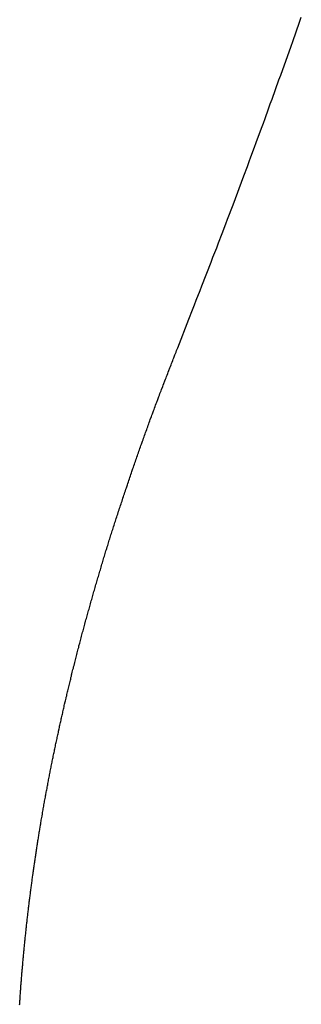
# Model space of a CAD drawing. Units: inches. Extents: x 11 to 407, y 4 to 292.
# Drawn here: x 209 to 209, y 138 to 138 of the extents above; entities that cross this region are included whole.
import ezdxf

# ---------------------------------------------------------------- set-up
doc = ezdxf.new("R2010")
doc.units = ezdxf.units.IN
doc.header["$MEASUREMENT"] = 0
doc.layers.add('M1', color=7, linetype='Continuous')

msp = doc.modelspace()

# ---------------------------------------------------------------- linework, layer by layer
at = {"layer": 'M1', "color": 7, "linetype": 'Continuous'}
for p, q in [((208.63145, 137.99629), (208.632, 137.99787)), ((208.632, 137.99787), (208.63229, 137.99867)), ((208.63088, 137.99469), (208.63145, 137.99629)), ((208.6306, 137.9939), (208.63088, 137.99469)), ((208.6289, 137.98914), (208.6306, 137.9939)), ((208.62861, 137.98834), (208.6289, 137.98914)), ((208.62804, 137.98675), (208.62861, 137.98834)), ((208.62746, 137.98516), (208.62804, 137.98675)), ((208.62689, 137.98357), (208.62718, 137.98438)), ((208.62718, 137.98438), (208.62746, 137.98516)), ((208.62632, 137.982), (208.62689, 137.98357)), ((208.62574, 137.98041), (208.62603, 137.9812)), ((208.62603, 137.9812), (208.62632, 137.982)), ((208.62487, 137.97803), (208.62574, 137.98041)), ((208.62458, 137.97725), (208.62487, 137.97803)), ((208.62399, 137.97566), (208.62458, 137.97725)), ((208.6234, 137.97408), (208.6237, 137.97488)), ((208.6237, 137.97488), (208.62399, 137.97566)), ((208.62282, 137.97251), (208.6234, 137.97408)), ((208.62104, 137.96777), (208.62282, 137.97251)), ((208.62014, 137.96541), (208.62104, 137.96777)), ((208.61984, 137.96461), (208.62014, 137.96541)), ((208.61924, 137.96304), (208.61984, 137.96461)), ((208.61863, 137.96146), (208.61924, 137.96304)), ((208.61772, 137.9591), (208.61803, 137.95988)), ((208.61803, 137.95988), (208.61834, 137.96068)), ((208.61834, 137.96068), (208.61863, 137.96146)), ((208.6159, 137.95439), (208.61743, 137.95832)), ((208.61743, 137.95832), (208.61772, 137.9591)), ((208.61498, 137.95202), (208.6156, 137.95361)), ((208.6156, 137.95361), (208.6159, 137.95439)), ((208.61468, 137.95125), (208.61498, 137.95202)), ((208.61376, 137.94889), (208.61437, 137.95045)), ((208.61437, 137.95045), (208.61468, 137.95125)), ((208.61192, 137.94418), (208.61376, 137.94889)), ((208.61164, 137.94347), (208.61173, 137.94371)), ((208.61173, 137.94371), (208.61183, 137.94394)), ((208.61183, 137.94394), (208.61192, 137.94418)), ((208.61099, 137.94181), (208.61109, 137.94206)), ((208.61109, 137.94206), (208.61117, 137.94229)), ((208.61117, 137.94229), (208.61127, 137.94253)), ((208.61127, 137.94253), (208.61146, 137.943)), ((208.61146, 137.943), (208.61155, 137.94323)), ((208.61155, 137.94323), (208.61164, 137.94347)), ((208.61035, 137.94017), (208.61045, 137.94041)), ((208.61045, 137.94041), (208.61063, 137.94088)), ((208.61063, 137.94088), (208.61072, 137.94111)), ((208.61072, 137.94111), (208.61082, 137.94135)), ((208.61082, 137.94135), (208.6109, 137.94158)), ((208.6109, 137.94158), (208.61099, 137.94181)), ((208.60981, 137.93875), (208.60989, 137.93898)), ((208.60989, 137.93898), (208.60999, 137.93923)), ((208.60999, 137.93923), (208.61007, 137.93946)), ((208.61007, 137.93946), (208.61017, 137.93969)), ((208.61017, 137.93969), (208.61026, 137.93994)), ((208.61026, 137.93994), (208.61035, 137.94017)), ((208.60917, 137.9371), (208.60926, 137.93733)), ((208.60926, 137.93733), (208.60945, 137.93781)), ((208.60945, 137.93781), (208.60953, 137.93804)), ((208.60953, 137.93804), (208.60963, 137.93828)), ((208.60963, 137.93828), (208.60981, 137.93875)), ((208.60845, 137.93519), (208.60864, 137.93568)), ((208.60864, 137.93568), (208.60881, 137.93615)), ((208.60881, 137.93615), (208.60891, 137.93639)), ((208.60891, 137.93639), (208.60899, 137.93662)), ((208.60899, 137.93662), (208.60908, 137.93686)), ((208.60908, 137.93686), (208.60917, 137.9371)), ((208.60793, 137.93378), (208.60801, 137.93401)), ((208.60801, 137.93401), (208.60811, 137.93425)), ((208.60811, 137.93425), (208.60819, 137.93448)), ((208.60819, 137.93448), (208.60827, 137.93472)), ((208.60827, 137.93472), (208.60837, 137.93497)), ((208.60837, 137.93497), (208.60845, 137.93519)), ((208.60732, 137.93212), (208.6074, 137.93234)), ((208.6074, 137.93234), (208.60758, 137.93283)), ((208.60758, 137.93283), (208.60766, 137.93306)), ((208.60766, 137.93306), (208.60775, 137.9333)), ((208.60775, 137.9333), (208.60793, 137.93378)), ((208.60671, 137.93045), (208.6068, 137.93069)), ((208.6068, 137.93069), (208.60688, 137.93092)), ((208.60688, 137.93092), (208.60697, 137.93117)), ((208.60697, 137.93117), (208.60706, 137.9314)), ((208.60706, 137.9314), (208.60714, 137.93164)), ((208.60714, 137.93164), (208.60722, 137.93187)), ((208.60722, 137.93187), (208.60732, 137.93212)), ((208.6062, 137.92902), (208.60629, 137.92926)), ((208.60629, 137.92926), (208.60637, 137.9295)), ((208.60637, 137.9295), (208.60645, 137.92974)), ((208.60645, 137.92974), (208.60654, 137.92998)), ((208.60654, 137.92998), (208.60662, 137.93021)), ((208.60662, 137.93021), (208.60671, 137.93045)), ((208.6056, 137.92736), (208.60569, 137.92759)), ((208.60569, 137.92759), (208.60578, 137.92784)), ((208.60578, 137.92784), (208.60585, 137.92807)), ((208.60585, 137.92807), (208.60594, 137.92831)), ((208.60594, 137.92831), (208.60612, 137.92879)), ((208.60612, 137.92879), (208.6062, 137.92902)), ((208.60502, 137.9257), (208.6051, 137.92593)), ((208.6051, 137.92593), (208.60519, 137.92617)), ((208.60519, 137.92617), (208.60527, 137.92641)), ((208.60527, 137.92641), (208.60536, 137.92665)), ((208.60536, 137.92665), (208.60544, 137.92688)), ((208.60544, 137.92688), (208.60553, 137.92713)), ((208.60553, 137.92713), (208.6056, 137.92736)), ((208.60436, 137.92377), (208.60453, 137.92426)), ((208.60453, 137.92426), (208.60461, 137.92449)), ((208.60461, 137.92449), (208.60468, 137.92473)), ((208.60468, 137.92473), (208.60477, 137.92498)), ((208.60477, 137.92498), (208.60485, 137.92521)), ((208.60485, 137.92521), (208.60493, 137.92545)), ((208.60493, 137.92545), (208.60502, 137.9257)), ((208.60386, 137.92232), (208.60394, 137.92256)), ((208.60394, 137.92256), (208.60403, 137.92281)), ((208.60403, 137.92281), (208.60411, 137.92305)), ((208.60411, 137.92305), (208.60419, 137.92329)), ((208.60419, 137.92329), (208.60428, 137.92354)), ((208.60428, 137.92354), (208.60436, 137.92377)), ((208.60336, 137.92085), (208.60345, 137.92111)), ((208.60345, 137.92111), (208.60362, 137.9216)), ((208.60362, 137.9216), (208.6037, 137.92183)), ((208.6037, 137.92183), (208.60378, 137.92208)), ((208.60378, 137.92208), (208.60386, 137.92232)), ((208.60273, 137.91892), (208.60289, 137.91941)), ((208.60289, 137.91941), (208.60296, 137.91964)), ((208.60296, 137.91964), (208.60305, 137.91989)), ((208.60305, 137.91989), (208.60312, 137.92013)), ((208.60312, 137.92013), (208.6032, 137.92037)), ((208.6032, 137.92037), (208.60329, 137.92062)), ((208.60329, 137.92062), (208.60336, 137.92085)), ((208.60224, 137.91747), (208.60233, 137.91772)), ((208.60233, 137.91772), (208.6024, 137.91795)), ((208.6024, 137.91795), (208.60248, 137.91819)), ((208.60248, 137.91819), (208.60257, 137.91844)), ((208.60257, 137.91844), (208.60264, 137.91867)), ((208.60264, 137.91867), (208.60273, 137.91892)), ((208.60164, 137.9156), (208.60179, 137.91606)), ((208.60179, 137.91606), (208.60187, 137.9163)), ((208.60187, 137.9163), (208.60194, 137.91653)), ((208.60194, 137.91653), (208.60202, 137.91677)), ((208.60202, 137.91677), (208.60217, 137.91724)), ((208.60217, 137.91724), (208.60224, 137.91747)), ((208.60121, 137.91423), (208.60128, 137.91446)), ((208.60128, 137.91446), (208.60135, 137.91468)), ((208.60135, 137.91468), (208.60142, 137.91491)), ((208.60142, 137.91491), (208.60149, 137.91514)), ((208.60149, 137.91514), (208.60157, 137.91537)), ((208.60157, 137.91537), (208.60164, 137.9156)), ((208.60071, 137.91266), (208.60078, 137.91289)), ((208.60078, 137.91289), (208.60085, 137.9131)), ((208.60085, 137.9131), (208.60091, 137.91332)), ((208.60091, 137.91332), (208.60099, 137.91356)), ((208.60099, 137.91356), (208.60105, 137.91377)), ((208.60105, 137.91377), (208.60113, 137.914)), ((208.60113, 137.914), (208.60121, 137.91423)), ((208.60022, 137.91111), (208.6003, 137.91134)), ((208.6003, 137.91134), (208.60037, 137.91156)), ((208.60037, 137.91156), (208.60043, 137.91178)), ((208.60043, 137.91178), (208.60051, 137.912)), ((208.60051, 137.912), (208.60064, 137.91244)), ((208.60064, 137.91244), (208.60071, 137.91266)), ((208.59969, 137.90937), (208.59976, 137.90959)), ((208.59976, 137.90959), (208.59983, 137.9098)), ((208.59983, 137.9098), (208.5999, 137.91003)), ((208.5999, 137.91003), (208.60003, 137.91046)), ((208.60003, 137.91046), (208.60009, 137.91068)), ((208.60009, 137.91068), (208.60017, 137.9109)), ((208.60017, 137.9109), (208.60022, 137.91111)), ((208.59923, 137.90782), (208.59929, 137.90804)), ((208.59929, 137.90804), (208.59936, 137.90827)), ((208.59936, 137.90827), (208.59943, 137.90848)), ((208.59943, 137.90848), (208.59949, 137.9087)), ((208.59949, 137.9087), (208.59956, 137.90893)), ((208.59956, 137.90893), (208.59963, 137.90915)), ((208.59963, 137.90915), (208.59969, 137.90937)), ((208.59877, 137.90626), (208.59883, 137.90648)), ((208.59883, 137.90648), (208.59889, 137.9067)), ((208.59889, 137.9067), (208.59897, 137.90693)), ((208.59897, 137.90693), (208.59902, 137.90714)), ((208.59902, 137.90714), (208.5991, 137.90737)), ((208.5991, 137.90737), (208.59917, 137.9076)), ((208.59917, 137.9076), (208.59923, 137.90782)), ((208.5983, 137.90468), (208.59838, 137.90491)), ((208.59838, 137.90491), (208.59844, 137.90513)), ((208.59844, 137.90513), (208.59851, 137.90536)), ((208.59851, 137.90536), (208.59864, 137.90581)), ((208.59864, 137.90581), (208.5987, 137.90603)), ((208.5987, 137.90603), (208.59877, 137.90626)), ((208.59779, 137.90289), (208.59785, 137.90311)), ((208.59785, 137.90311), (208.59792, 137.90334)), ((208.59792, 137.90334), (208.59799, 137.90357)), ((208.59799, 137.90357), (208.59805, 137.90379)), ((208.59805, 137.90379), (208.59811, 137.90401)), ((208.59811, 137.90401), (208.59818, 137.90424)), ((208.59818, 137.90424), (208.59824, 137.90446)), ((208.59824, 137.90446), (208.5983, 137.90468)), ((208.59735, 137.90132), (208.59741, 137.90155)), ((208.59741, 137.90155), (208.59747, 137.90177)), ((208.59747, 137.90177), (208.59754, 137.90199)), ((208.59754, 137.90199), (208.5976, 137.90222)), ((208.5976, 137.90222), (208.59766, 137.90244)), ((208.59766, 137.90244), (208.59773, 137.90267)), ((208.59773, 137.90267), (208.59779, 137.90289)), ((208.59691, 137.89976), (208.59697, 137.89998)), ((208.59697, 137.89998), (208.59704, 137.90021)), ((208.59704, 137.90021), (208.59709, 137.90042)), ((208.59709, 137.90042), (208.59716, 137.90065)), ((208.59716, 137.90065), (208.59723, 137.90088)), ((208.59723, 137.90088), (208.59729, 137.9011)), ((208.59729, 137.9011), (208.59735, 137.90132)), ((208.59649, 137.89819), (208.59654, 137.89841)), ((208.59654, 137.89841), (208.59661, 137.89864)), ((208.59661, 137.89864), (208.59673, 137.89909)), ((208.59673, 137.89909), (208.59679, 137.89931)), ((208.59679, 137.89931), (208.59686, 137.89954)), ((208.59686, 137.89954), (208.59691, 137.89976)), ((208.596, 137.89639), (208.59607, 137.89662)), ((208.59607, 137.89662), (208.59618, 137.89707)), ((208.59618, 137.89707), (208.59624, 137.89728)), ((208.59624, 137.89728), (208.59631, 137.89752)), ((208.59631, 137.89752), (208.59636, 137.89773)), ((208.59636, 137.89773), (208.59642, 137.89796)), ((208.59642, 137.89796), (208.59649, 137.89819)), ((208.59559, 137.89479), (208.59564, 137.89502)), ((208.59564, 137.89502), (208.59577, 137.89548)), ((208.59577, 137.89548), (208.59582, 137.89571)), ((208.59582, 137.89571), (208.59588, 137.89593)), ((208.59588, 137.89593), (208.59595, 137.89616)), ((208.59595, 137.89616), (208.596, 137.89639)), ((208.59516, 137.89318), (208.59523, 137.89342)), ((208.59523, 137.89342), (208.59528, 137.89364)), ((208.59528, 137.89364), (208.59535, 137.89387)), ((208.59535, 137.89387), (208.59541, 137.89411)), ((208.59541, 137.89411), (208.59547, 137.89434)), ((208.59547, 137.89434), (208.59552, 137.89456)), ((208.59552, 137.89456), (208.59559, 137.89479)), ((208.59476, 137.89158), (208.59483, 137.89182)), ((208.59483, 137.89182), (208.59494, 137.89227)), ((208.59494, 137.89227), (208.59499, 137.89249)), ((208.59499, 137.89249), (208.59506, 137.89273)), ((208.59506, 137.89273), (208.59511, 137.89295)), ((208.59511, 137.89295), (208.59516, 137.89318)), ((208.59438, 137.89002), (208.59443, 137.89024)), ((208.59443, 137.89024), (208.59448, 137.89045)), ((208.59448, 137.89045), (208.59454, 137.89069)), ((208.59454, 137.89069), (208.59459, 137.8909)), ((208.59459, 137.8909), (208.59465, 137.89113)), ((208.59465, 137.89113), (208.59471, 137.89136)), ((208.59471, 137.89136), (208.59476, 137.89158)), ((208.5939, 137.88807), (208.594, 137.88849)), ((208.594, 137.88849), (208.59406, 137.88871)), ((208.59406, 137.88871), (208.59411, 137.88892)), ((208.59411, 137.88892), (208.59416, 137.88914)), ((208.59416, 137.88914), (208.59422, 137.88936)), ((208.59422, 137.88936), (208.59427, 137.88957)), ((208.59427, 137.88957), (208.59432, 137.8898)), ((208.59432, 137.8898), (208.59438, 137.89002)), ((208.59361, 137.88682), (208.59364, 137.88701)), ((208.59364, 137.88701), (208.5937, 137.88723)), ((208.5937, 137.88723), (208.59375, 137.88744)), ((208.59375, 137.88744), (208.5938, 137.88765)), ((208.5938, 137.88765), (208.59385, 137.88785)), ((208.59385, 137.88785), (208.5939, 137.88807)), ((208.59322, 137.88519), (208.59327, 137.8854)), ((208.59327, 137.8854), (208.59337, 137.8858)), ((208.59337, 137.8858), (208.59341, 137.886)), ((208.59341, 137.886), (208.59346, 137.88621)), ((208.59346, 137.88621), (208.5935, 137.8864)), ((208.5935, 137.8864), (208.59355, 137.8866)), ((208.59355, 137.8866), (208.59361, 137.88682)), ((208.59281, 137.88339), (208.59286, 137.8836)), ((208.59286, 137.8836), (208.59291, 137.8838)), ((208.59291, 137.8838), (208.59295, 137.88399)), ((208.59295, 137.88399), (208.59299, 137.88419)), ((208.59299, 137.88419), (208.59304, 137.8844)), ((208.59304, 137.8844), (208.59308, 137.88458)), ((208.59308, 137.88458), (208.59313, 137.88479)), ((208.59313, 137.88479), (208.59318, 137.885)), ((208.59318, 137.885), (208.59322, 137.88519)), ((208.59245, 137.88178), (208.5925, 137.88199)), ((208.5925, 137.88199), (208.59254, 137.88219)), ((208.59254, 137.88219), (208.59259, 137.88239)), ((208.59259, 137.88239), (208.59264, 137.88259)), ((208.59264, 137.88259), (208.59268, 137.88279)), ((208.59268, 137.88279), (208.59272, 137.88299)), ((208.59272, 137.88299), (208.59277, 137.8832)), ((208.59277, 137.8832), (208.59281, 137.88339)), ((208.5921, 137.88015), (208.59214, 137.88035)), ((208.59214, 137.88035), (208.59218, 137.88055)), ((208.59218, 137.88055), (208.59224, 137.88077)), ((208.59224, 137.88077), (208.59227, 137.88096)), ((208.59227, 137.88096), (208.59237, 137.88138)), ((208.59237, 137.88138), (208.59241, 137.88158)), ((208.59241, 137.88158), (208.59245, 137.88178)), ((208.59179, 137.87871), (208.59184, 137.87892)), ((208.59184, 137.87892), (208.59188, 137.87912)), ((208.59188, 137.87912), (208.59193, 137.87933)), ((208.59193, 137.87933), (208.59197, 137.87954)), ((208.59197, 137.87954), (208.59202, 137.87974)), ((208.59202, 137.87974), (208.59205, 137.87994)), ((208.59205, 137.87994), (208.5921, 137.88015)), ((208.59146, 137.87707), (208.59149, 137.87727)), ((208.59149, 137.87727), (208.59154, 137.87748)), ((208.59154, 137.87748), (208.59158, 137.87769)), ((208.59158, 137.87769), (208.59162, 137.87789)), ((208.59162, 137.87789), (208.59166, 137.87809)), ((208.59166, 137.87809), (208.59171, 137.87831)), ((208.59171, 137.87831), (208.59175, 137.8785)), ((208.59175, 137.8785), (208.59179, 137.87871)), ((208.59112, 137.87543), (208.59116, 137.87563)), ((208.59116, 137.87563), (208.5912, 137.87584)), ((208.5912, 137.87584), (208.59124, 137.87604)), ((208.59124, 137.87604), (208.59128, 137.87625)), ((208.59128, 137.87625), (208.59133, 137.87646)), ((208.59133, 137.87646), (208.59137, 137.87666)), ((208.59137, 137.87666), (208.59141, 137.87686)), ((208.59141, 137.87686), (208.59146, 137.87707)), ((208.59079, 137.87379), (208.59084, 137.874)), ((208.59084, 137.874), (208.59087, 137.8742)), ((208.59087, 137.8742), (208.59091, 137.8744)), ((208.59091, 137.8744), (208.59096, 137.87461)), ((208.59096, 137.87461), (208.59099, 137.87481)), ((208.59099, 137.87481), (208.59104, 137.87502)), ((208.59104, 137.87502), (208.59108, 137.87523)), ((208.59108, 137.87523), (208.59112, 137.87543)), ((208.59048, 137.87215), (208.59051, 137.87235)), ((208.59051, 137.87235), (208.59056, 137.87256)), ((208.59056, 137.87256), (208.5906, 137.87277)), ((208.5906, 137.87277), (208.59064, 137.87297)), ((208.59064, 137.87297), (208.59068, 137.87318)), ((208.59068, 137.87318), (208.59072, 137.87339)), ((208.59072, 137.87339), (208.59076, 137.87359)), ((208.59076, 137.87359), (208.59079, 137.87379)), ((208.59017, 137.8705), (208.59025, 137.87092)), ((208.59025, 137.87092), (208.59029, 137.87112)), ((208.59029, 137.87112), (208.59033, 137.87133)), ((208.59033, 137.87133), (208.59037, 137.87154)), ((208.59037, 137.87154), (208.5904, 137.87174)), ((208.5904, 137.87174), (208.59044, 137.87194)), ((208.59044, 137.87194), (208.59048, 137.87215)), ((208.58987, 137.86883), (208.58991, 137.86904)), ((208.58991, 137.86904), (208.58995, 137.86925)), ((208.58995, 137.86925), (208.58998, 137.86945)), ((208.58998, 137.86945), (208.59002, 137.86967)), ((208.59002, 137.86967), (208.5901, 137.87008)), ((208.5901, 137.87008), (208.59014, 137.87029)), ((208.59014, 137.87029), (208.59017, 137.8705)), ((208.58955, 137.86695), (208.58962, 137.86737)), ((208.58962, 137.86737), (208.58965, 137.86757)), ((208.58965, 137.86757), (208.58969, 137.86779)), ((208.58969, 137.86779), (208.58972, 137.86799)), ((208.58972, 137.86799), (208.58976, 137.86819)), ((208.58976, 137.86819), (208.5898, 137.86841)), ((208.5898, 137.86841), (208.58983, 137.86861)), ((208.58983, 137.86861), (208.58987, 137.86883)), ((208.58933, 137.86571), (208.58937, 137.86592)), ((208.58937, 137.86592), (208.5894, 137.86612)), ((208.5894, 137.86612), (208.58943, 137.86632)), ((208.58943, 137.86632), (208.58948, 137.86654)), ((208.58948, 137.86654), (208.58951, 137.86674)), ((208.58951, 137.86674), (208.58955, 137.86695)), ((208.58903, 137.86391), (208.58907, 137.86411)), ((208.58907, 137.86411), (208.5891, 137.8643)), ((208.5891, 137.8643), (208.58913, 137.8645)), ((208.58913, 137.8645), (208.58917, 137.86471)), ((208.58917, 137.86471), (208.5892, 137.8649)), ((208.5892, 137.8649), (208.58923, 137.86511)), ((208.58923, 137.86511), (208.5893, 137.86551)), ((208.5893, 137.86551), (208.58933, 137.86571)), ((208.58879, 137.86237), (208.58881, 137.86255)), ((208.58881, 137.86255), (208.58885, 137.86275)), ((208.58885, 137.86275), (208.58888, 137.86294)), ((208.58888, 137.86294), (208.58891, 137.86314)), ((208.58891, 137.86314), (208.58894, 137.86333)), ((208.58894, 137.86333), (208.58897, 137.86352)), ((208.58897, 137.86352), (208.589, 137.86371)), ((208.589, 137.86371), (208.58903, 137.86391)), ((208.58853, 137.86069), (208.58856, 137.86087)), ((208.58856, 137.86087), (208.58859, 137.86106)), ((208.58859, 137.86106), (208.58862, 137.86125)), ((208.58862, 137.86125), (208.58865, 137.86144)), ((208.58865, 137.86144), (208.58867, 137.86162)), ((208.58867, 137.86162), (208.5887, 137.86181)), ((208.5887, 137.86181), (208.58873, 137.86199)), ((208.58873, 137.86199), (208.58875, 137.86218)), ((208.58875, 137.86218), (208.58879, 137.86237)), ((208.58831, 137.85921), (208.58834, 137.8594)), ((208.58834, 137.8594), (208.58837, 137.85958)), ((208.58837, 137.85958), (208.58839, 137.85977)), ((208.58839, 137.85977), (208.58841, 137.85994)), ((208.58841, 137.85994), (208.58845, 137.86014)), ((208.58845, 137.86014), (208.58847, 137.86031)), ((208.58847, 137.86031), (208.5885, 137.8605)), ((208.5885, 137.8605), (208.58853, 137.86069)), ((208.58808, 137.85754), (208.5881, 137.85773)), ((208.5881, 137.85773), (208.58813, 137.85792)), ((208.58813, 137.85792), (208.58815, 137.8581)), ((208.58815, 137.8581), (208.58818, 137.85829)), ((208.58818, 137.85829), (208.58821, 137.85848)), ((208.58821, 137.85848), (208.58823, 137.85866)), ((208.58823, 137.85866), (208.58826, 137.85884)), ((208.58826, 137.85884), (208.58829, 137.85903)), ((208.58829, 137.85903), (208.58831, 137.85921)), ((208.58784, 137.85585), (208.58786, 137.85603)), ((208.58786, 137.85603), (208.5879, 137.85623)), ((208.5879, 137.85623), (208.58791, 137.85641)), ((208.58791, 137.85641), (208.58794, 137.8566)), ((208.58794, 137.8566), (208.58797, 137.85679)), ((208.58797, 137.85679), (208.58799, 137.85697)), ((208.58799, 137.85697), (208.58802, 137.85717)), ((208.58802, 137.85717), (208.58808, 137.85754)), ((208.58764, 137.85433), (208.58767, 137.85453)), ((208.58767, 137.85453), (208.58769, 137.85471)), ((208.58769, 137.85471), (208.58771, 137.8549)), ((208.58771, 137.8549), (208.58774, 137.8551)), ((208.58774, 137.8551), (208.58776, 137.85528)), ((208.58776, 137.85528), (208.58779, 137.85547)), ((208.58779, 137.85547), (208.58782, 137.85566)), ((208.58782, 137.85566), (208.58784, 137.85585)), ((208.58743, 137.85263), (208.58745, 137.85283)), ((208.58745, 137.85283), (208.58747, 137.85301)), ((208.58747, 137.85301), (208.5875, 137.8532)), ((208.5875, 137.8532), (208.58752, 137.85339)), ((208.58752, 137.85339), (208.58754, 137.85358)), ((208.58754, 137.85358), (208.58757, 137.85377)), ((208.58757, 137.85377), (208.5876, 137.85396)), ((208.5876, 137.85396), (208.58762, 137.85415)), ((208.58762, 137.85415), (208.58764, 137.85433)), ((208.58722, 137.85093), (208.58725, 137.85113)), ((208.58725, 137.85113), (208.58726, 137.85131)), ((208.58726, 137.85131), (208.58729, 137.8515)), ((208.58729, 137.8515), (208.58731, 137.85169)), ((208.58731, 137.85169), (208.58734, 137.85188)), ((208.58734, 137.85188), (208.58736, 137.85207)), ((208.58736, 137.85207), (208.58738, 137.85226)), ((208.58738, 137.85226), (208.5874, 137.85244)), ((208.5874, 137.85244), (208.58743, 137.85263)), ((208.58705, 137.84943), (208.58707, 137.84961)), ((208.58707, 137.84961), (208.5871, 137.84981)), ((208.5871, 137.84981), (208.58712, 137.85)), ((208.58712, 137.85), (208.58714, 137.85019)), ((208.58714, 137.85019), (208.58715, 137.85037)), ((208.58715, 137.85037), (208.58718, 137.85056)), ((208.58718, 137.85056), (208.5872, 137.85074)), ((208.5872, 137.85074), (208.58722, 137.85093)), ((208.58687, 137.84773), (208.58688, 137.84792)), ((208.58688, 137.84792), (208.58691, 137.84811)), ((208.58691, 137.84811), (208.58693, 137.8483)), ((208.58693, 137.8483), (208.58695, 137.84848)), ((208.58695, 137.84848), (208.58696, 137.84867)), ((208.58696, 137.84867), (208.58699, 137.84887)), ((208.58699, 137.84887), (208.587, 137.84904)), ((208.587, 137.84904), (208.58703, 137.84924)), ((208.58703, 137.84924), (208.58705, 137.84943)), ((208.58671, 137.84621), (208.58673, 137.8464)), ((208.58673, 137.8464), (208.58675, 137.84659)), ((208.58675, 137.84659), (208.58677, 137.84678)), ((208.58677, 137.84678), (208.58679, 137.84697)), ((208.58679, 137.84697), (208.58681, 137.84716)), ((208.58681, 137.84716), (208.58683, 137.84735)), ((208.58683, 137.84735), (208.58685, 137.84754)), ((208.58685, 137.84754), (208.58687, 137.84773)), ((208.58655, 137.8445), (208.58656, 137.84468)), ((208.58656, 137.84468), (208.58658, 137.84488)), ((208.58658, 137.84488), (208.58659, 137.84506)), ((208.58659, 137.84506), (208.58661, 137.84525)), ((208.58661, 137.84525), (208.58664, 137.84545)), ((208.58664, 137.84545), (208.58665, 137.84563)), ((208.58665, 137.84563), (208.58667, 137.84583)), ((208.58667, 137.84583), (208.58669, 137.84602)), ((208.58669, 137.84602), (208.58671, 137.84621)), ((208.5864, 137.84297), (208.58642, 137.84317)), ((208.58642, 137.84317), (208.58643, 137.84335)), ((208.58643, 137.84335), (208.58645, 137.84354)), ((208.58645, 137.84354), (208.58648, 137.84374)), ((208.58648, 137.84374), (208.58649, 137.84392)), ((208.58649, 137.84392), (208.58651, 137.84412)), ((208.58651, 137.84412), (208.58653, 137.84431)), ((208.58653, 137.84431), (208.58655, 137.8445)), ((208.58626, 137.8413), (208.58628, 137.84149)), ((208.58628, 137.84149), (208.58629, 137.84167)), ((208.58629, 137.84167), (208.58631, 137.84186)), ((208.58631, 137.84186), (208.58633, 137.84205)), ((208.58633, 137.84205), (208.58634, 137.84223)), ((208.58634, 137.84223), (208.58636, 137.84242)), ((208.58636, 137.84242), (208.58637, 137.84261)), ((208.58637, 137.84261), (208.58639, 137.84279)), ((208.58639, 137.84279), (208.5864, 137.84297)), ((208.58612, 137.83964), (208.58615, 137.83983)), ((208.58615, 137.84001), (208.58617, 137.8402)), ((208.58615, 137.83983), (208.58615, 137.84001)), ((208.58617, 137.8402), (208.58619, 137.84038)), ((208.58619, 137.84038), (208.5862, 137.84057)), ((208.5862, 137.84057), (208.58621, 137.84074)), ((208.58621, 137.84074), (208.58623, 137.84093)), ((208.58623, 137.84093), (208.58624, 137.84111)), ((208.58624, 137.84111), (208.58626, 137.8413)), ((208.58601, 137.83802), (208.58602, 137.8382)), ((208.58602, 137.8382), (208.58603, 137.83838)), ((208.58603, 137.83838), (208.58605, 137.83856)), ((208.58605, 137.83856), (208.58606, 137.83874)), ((208.58606, 137.83874), (208.58608, 137.83893)), ((208.58608, 137.8391), (208.5861, 137.83929)), ((208.58608, 137.83893), (208.58608, 137.8391)), ((208.5861, 137.83929), (208.58611, 137.83946)), ((208.58611, 137.83946), (208.58612, 137.83964)), ((208.5859, 137.8364), (208.58591, 137.83658)), ((208.58591, 137.83658), (208.58592, 137.83676)), ((208.58592, 137.83676), (208.58594, 137.83694)), ((208.58594, 137.83694), (208.58595, 137.83712)), ((208.58595, 137.83712), (208.58596, 137.8373)), ((208.58596, 137.83747), (208.58599, 137.83766)), ((208.58596, 137.8373), (208.58596, 137.83747)), ((208.58599, 137.83783), (208.58601, 137.83802)), ((208.58599, 137.83766), (208.58599, 137.83783)), ((208.58586, 137.83585), (208.58588, 137.83604)), ((208.58588, 137.83604), (208.58589, 137.83622)), ((208.58589, 137.83622), (208.5859, 137.8364))]:
    msp.add_line(p, q, dxfattribs=at)

doc.saveas('drawing.dxf')
